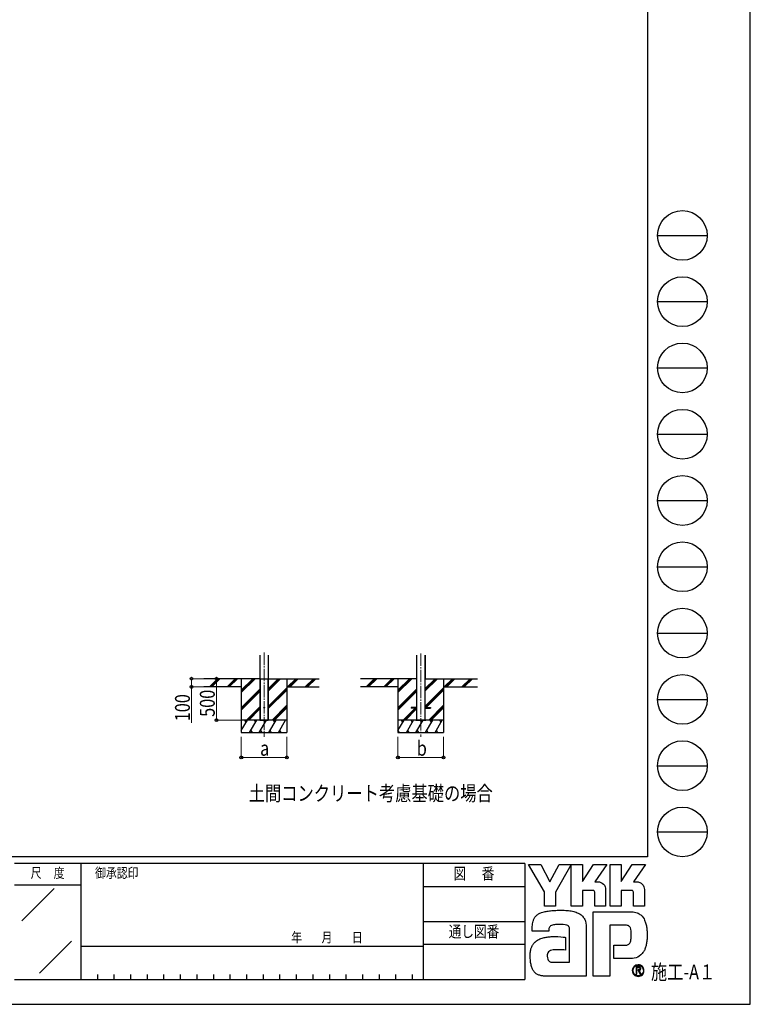
# Model space of a CAD drawing. Units: millimetres. Extents: x 0 to 33640, y 0 to 23760.
# Drawn here: x 24823 to 33640, y 0 to 11883 of the extents above; entities that cross this region are included whole.
import ezdxf
from ezdxf.enums import TextEntityAlignment as Align

# ---------------------------------------------------------------- set-up
doc = ezdxf.new("R2010")
doc.units = ezdxf.units.MM
doc.linetypes.add('YCENTER_1', pattern=[13, 10, -1, 1, -1])
for name, color, linetype, lineweight in [('USER1', 3, 'Continuous', 13), ('YKK_12', 2, 'Continuous', 13), ('YKK_A1', 4, 'Continuous', 30), ('YKK_D', 6, 'Continuous', 13), ('YKK_ZWAK', 7, 'Continuous', 30)]:
    doc.layers.add(name, color=color, linetype=linetype, lineweight=lineweight)
doc.styles.add('text-b', font='extslim2.shx', dxfattribs={"width": 0.8, "bigfont": 'extfont2.shx'})

msp = doc.modelspace()

# ---------------------------------------------------------------- linework, layer by layer
at = {"layer": 'YKK_12', "linetype": 'YCENTER_1', "ltscale": 15}
for p, q in [((27772, 4244), (27772, 3230)), ((29663, 4233), (29663, 3230))]:
    msp.add_line(p, q, dxfattribs=at)
at = {"layer": 'YKK_A1', "ltscale": 20}
for p, q in [((27722, 4214), (27722, 3430)), ((27722, 4214), (27722, 3430)), ((27822, 4214), (27822, 3430)), ((27822, 4214), (27822, 3430)), ((27722, 3930), (27822, 3930)), ((27725, 3930), (27725, 3430)), ((27726, 3930), (27726, 3430)), ((27818, 3930), (27818, 3430)), ((27820, 3930), (27820, 3430))]:
    msp.add_line(p, q, dxfattribs=at)
at = {"layer": 'YKK_A1'}
for p, q in [((29612, 4215), (29612, 3930)), ((29613, 4215), (29613, 3430)), ((29613, 4215), (29613, 3930)), ((29713, 4215), (29713, 3430)), ((29714, 4215), (29714, 3930)), ((29715, 4215), (29715, 3930)), ((27722, 3930), (27046, 3930)), ((27113, 3831), (27211, 3930)), ((27126, 3830), (27226, 3930)), ((27140, 3830), (27240, 3930)), ((27325, 3831), (27424, 3930)), ((27338, 3830), (27438, 3930)), ((27352, 3830), (27452, 3930)), ((27497, 3930), (27497, 3280)), ((27497, 3763), (27664, 3930)), ((27497, 3777), (27650, 3930)), ((27497, 3791), (27636, 3930)), ((27822, 3780), (27972, 3930)), ((27822, 3794), (27958, 3930)), ((27822, 3808), (27944, 3930)), ((27822, 3930), (28438, 3930)), ((28047, 3930), (28047, 3280)), ((28056, 3830), (28156, 3930)), ((28070, 3830), (28170, 3930)), ((28085, 3830), (28185, 3930)), ((28268, 3830), (28368, 3930)), ((28282, 3830), (28382, 3930)), ((28297, 3830), (28397, 3930)), ((29612, 3930), (28937, 3930)), ((29004, 3831), (29102, 3930)), ((29017, 3830), (29117, 3930)), ((29031, 3830), (29131, 3930)), ((29216, 3831), (29315, 3930)), ((29229, 3830), (29329, 3930)), ((29243, 3830), (29343, 3930)), ((29388, 3930), (29388, 3280)), ((29388, 3763), (29555, 3930)), ((29388, 3777), (29541, 3930)), ((29388, 3791), (29527, 3930)), ((29612, 3930), (29612, 3930)), ((29612, 3930), (29612, 3930)), ((29612, 3930), (29613, 3930)), ((29613, 3930), (29613, 3930)), ((29613, 3930), (29613, 3930)), ((29713, 3780), (29863, 3930)), ((29713, 3794), (29849, 3930)), ((29713, 3808), (29835, 3930)), ((29713, 3930), (29714, 3930)), ((29713, 3930), (29713, 3930)), ((29714, 3930), (30346, 3930)), ((29714, 3930), (29715, 3930)), ((29714, 3930), (29714, 3930)), ((29714, 3930), (29714, 3930)), ((29938, 3930), (29938, 3280)), ((29947, 3830), (30047, 3930)), ((29961, 3830), (30061, 3930)), ((29976, 3830), (30076, 3930)), ((30159, 3830), (30259, 3930)), ((30173, 3830), (30273, 3930)), ((30188, 3830), (30288, 3930)), ((27497, 3830), (27046, 3830)), ((27497, 3579), (27722, 3804)), ((27822, 3596), (28047, 3821)), ((27822, 3582), (28047, 3807)), ((28047, 3830), (28438, 3830)), ((29388, 3830), (28937, 3830)), ((29388, 3579), (29613, 3804)), ((29713, 3596), (29938, 3821)), ((29716, 3584), (29938, 3807)), ((29938, 3830), (30346, 3830)), ((27497, 3565), (27722, 3790)), ((27497, 3551), (27722, 3776)), ((27822, 3568), (28047, 3793)), ((29388, 3565), (29613, 3790)), ((29388, 3551), (29613, 3776)), ((29730, 3584), (29938, 3793)), ((27560, 3430), (27722, 3592)), ((27574, 3430), (27722, 3578)), ((27868, 3430), (28047, 3609)), ((27882, 3430), (28047, 3595)), ((27897, 3430), (28047, 3580)), ((29451, 3430), (29596, 3575)), ((29465, 3430), (29611, 3575)), ((29613, 3584), (29546, 3584)), ((29546, 3584), (29546, 3575)), ((29613, 3575), (29546, 3575)), ((29605, 3584), (29613, 3592)), ((29605, 3584), (29613, 3592)), ((29713, 3584), (29781, 3584)), ((29713, 3568), (29721, 3575)), ((29713, 3568), (29721, 3575)), ((29713, 3575), (29781, 3575)), ((29759, 3430), (29938, 3609)), ((29773, 3430), (29938, 3595)), ((29781, 3584), (29781, 3575)), ((29788, 3430), (29938, 3580)), ((27588, 3430), (27722, 3564)), ((29479, 3430), (29613, 3564)), ((27497, 3305), (27570, 3430)), ((27598, 3280), (27685, 3430)), ((27714, 3280), (27800, 3430)), ((27722, 3430), (27822, 3430)), ((27829, 3280), (27916, 3430)), ((27945, 3280), (28031, 3430)), ((29388, 3305), (29461, 3430)), ((29489, 3280), (29576, 3430)), ((29602, 3430), (29724, 3430)), ((29605, 3280), (29691, 3430)), ((29720, 3280), (29807, 3430)), ((29836, 3280), (29922, 3430)), ((27497, 3280), (28047, 3280)), ((27613, 3306), (27628, 3280)), ((27729, 3306), (27744, 3280)), ((27844, 3306), (27859, 3280)), ((27960, 3306), (27975, 3280)), ((29388, 3280), (29938, 3280)), ((29389, 3306), (29404, 3280)), ((29504, 3306), (29519, 3280)), ((29620, 3306), (29635, 3280)), ((29735, 3306), (29750, 3280)), ((29851, 3306), (29866, 3280))]:
    msp.add_line(p, q, dxfattribs=at)
at = {"layer": 'YKK_A1', "ltscale": 0.5}
for p, q in [((28047, 3430), (27497, 3430)), ((27555, 3404), (27540, 3430)), ((27670, 3404), (27655, 3430)), ((27785, 3404), (27770, 3430)), ((27901, 3404), (27886, 3430)), ((29938, 3430), (29388, 3430)), ((29446, 3404), (29431, 3430)), ((29561, 3404), (29546, 3430)), ((29676, 3404), (29661, 3430)), ((29792, 3404), (29777, 3430)), ((29907, 3404), (29892, 3430))]:
    msp.add_line(p, q, dxfattribs=at)
at = {"layer": 'YKK_A1'}
msp.add_circle((27772, 3580), 5, dxfattribs=at)
at = {"layer": 'YKK_D'}
for p, q in [((27045, 3930), (26896, 3930)), ((26897, 3930), (26897, 3830)), ((27197, 3930), (27197, 3430)), ((27045, 3830), (26896, 3830)), ((26897, 3830), (26897, 3396)), ((27496, 3430), (27196, 3430)), ((27497, 3230), (27497, 2979)), ((28047, 3230), (28047, 2979)), ((29388, 3229), (29388, 2979)), ((29938, 3229), (29938, 2979)), ((27497, 2980), (28047, 2980)), ((29388, 2980), (29938, 2980))]:
    msp.add_line(p, q, dxfattribs=at)
at = {"layer": 'YKK_D', "linetype": 'ByBlock', "lineweight": -2}
for centre in [(26897, 3930), (27197, 3930), (26897, 3830), (27197, 3430), (27497, 2980), (28047, 2980), (29388, 2980), (29938, 2980)]:
    msp.add_circle(centre, 17, dxfattribs=at)
at = {"layer": 'YKK_ZWAK'}
for p, q in [((33640, 0), (33640, 23760)), ((32400, 22980), (32400, 1780)), ((32520, 9280), (33120, 9280)), ((32520, 8480), (33120, 8480)), ((32520, 7680), (33120, 7680)), ((32520, 6880), (33120, 6880)), ((32520, 6080), (33120, 6080)), ((32520, 5280), (33120, 5280)), ((32520, 4480), (33120, 4480)), ((32520, 3680), (33120, 3680)), ((32520, 2880), (33120, 2880)), ((32520, 2080), (33120, 2080)), ((32400, 1780), (1200, 1780)), ((25560, 1700), (24760, 1700)), ((29690, 1700), (25560, 1700)), ((25560, 1700), (25560, 300)), ((29690, 1700), (29690, 300)), ((30920, 1700), (29690, 1700)), ((30920, 1700), (30920, 300)), ((24760, 1440), (25560, 1440)), ((24848, 1007), (25240, 1399)), ((29690, 1420), (30920, 1420)), ((29690, 1000), (30920, 1000)), ((25063, 376), (25448, 761)), ((30920, 720), (29690, 720)), ((25560, 700), (29690, 700)), ((25760, 360), (25760, 300)), ((25960, 360), (25960, 300)), ((26160, 360), (26160, 300)), ((26360, 360), (26360, 300)), ((26560, 360), (26560, 300)), ((26760, 360), (26760, 300)), ((26960, 360), (26960, 300)), ((27160, 360), (27160, 300)), ((27360, 360), (27360, 300)), ((27560, 360), (27560, 300)), ((27760, 360), (27760, 300)), ((27960, 360), (27960, 300)), ((28160, 360), (28160, 300)), ((28360, 360), (28360, 300)), ((28560, 360), (28560, 300)), ((28760, 360), (28760, 300)), ((28960, 360), (28960, 300)), ((29160, 360), (29160, 300)), ((29360, 360), (29360, 300)), ((29560, 360), (29560, 300)), ((24760, 300), (25560, 300)), ((25560, 300), (29690, 300)), ((29690, 300), (30920, 300)), ((0, 0), (33640, 0))]:
    msp.add_line(p, q, dxfattribs=at)
at = {"layer": 'YKK_ZWAK', "linetype": 'ByBlock', "lineweight": -2}
msp.add_lwpolyline([(30964, 1688), (31111, 1688), (31222, 1480), (31332, 1688), (31480, 1688), (31291, 1352), (31291, 1183), (31156, 1183), (31156, 1357)], close=True, dxfattribs=at)
for points in [[(31799, 1479, -0.051726), (31820, 1477, -0.052499), (31838, 1471), (31854, 1462), (31868, 1450), (31879, 1436), (31887, 1419), (31892, 1402), (31894, 1384), (31894, 1183), (31762, 1183), (31762, 1354, 0.432687), (31742, 1374), (31615, 1374), (31615, 1184), (31480, 1184), (31480, 1688), (31615, 1688), (31615, 1482), (31748, 1688), (31907, 1688), (31765, 1479), (31770, 1479), (31775, 1479), (31781, 1479), (31787, 1479), (31791, 1479), (31795, 1479), (31798, 1479)], [(32267, 1479, -0.051663), (32287, 1477, -0.052338), (32306, 1471), (32322, 1462), (32336, 1450), (32347, 1436), (32355, 1419), (32360, 1402), (32362, 1384), (32362, 1183), (32229, 1183), (32229, 1354, 0.435514), (32210, 1374), (32083, 1374), (32083, 1183), (31948, 1183), (31948, 1688), (32083, 1688), (32083, 1482), (32216, 1688), (32375, 1688), (32232, 1479), (32238, 1479), (32243, 1479), (32249, 1479), (32254, 1479), (32259, 1479), (32263, 1479), (32266, 1479)], [(31326, 1135, -0.018094), (31395, 1135, -0.024721), (31462, 1129, -0.036616), (31524, 1115, -0.058112), (31577, 1093, -0.03375), (31598, 1079, -0.037521), (31616, 1062, -0.039357), (31631, 1044, -0.0386), (31642, 1025, -0.035423), (31651, 1003), (31657, 980), (31660, 956), (31661, 930), (31661, 340), (31178, 340, -0.028892), (31135, 342, -0.043915), (31098, 350, -0.060177), (31065, 364, -0.069903), (31038, 385, -0.065797), (31016, 415, -0.051969), (31000, 455, -0.037389), (30989, 506, -0.026103), (30984, 569, -0.034557), (30985, 623, -0.041878), (30993, 668, -0.048259), (31007, 704, -0.051361), (31026, 734, -0.04953), (31048, 757, -0.043327), (31073, 775, -0.034891), (31100, 789, -0.026086), (31127, 799, -0.029358), (31176, 810, -0.022398), (31225, 816, -0.01753), (31272, 818, -0.014179), (31316, 818), (31354, 815), (31383, 812), (31403, 809), (31410, 807), (31410, 654), (31388, 656), (31363, 658), (31339, 658), (31315, 658), (31293, 658), (31276, 657), (31265, 657), (31261, 656), (31243, 653), (31229, 648), (31216, 642), (31206, 633), (31198, 622), (31193, 610), (31190, 596), (31189, 579), (31191, 561), (31195, 546), (31200, 534), (31207, 525), (31215, 518), (31225, 512), (31234, 509), (31245, 507), (31457, 507), (31457, 900), (31457, 907), (31457, 915), (31456, 922), (31454, 929), (31451, 936), (31448, 942), (31443, 947), (31438, 952), (31425, 956), (31405, 961), (31380, 964), (31351, 965), (31320, 965), (31290, 963, 0.027851), (31263, 958, 0.045184), (31239, 951), (31230, 946), (31223, 939), (31217, 932), (31213, 923), (31210, 914), (31209, 904), (31208, 893), (31207, 881), (31007, 881), (31008, 908), (31009, 939, -0.022557), (31012, 971, -0.03534), (31019, 1004, -0.049232), (31032, 1036, -0.06152), (31052, 1065, -0.06655), (31082, 1090, -0.061399), (31122, 1109, -0.028035), (31154, 1117, -0.015355), (31201, 1125, -0.013333), (31260, 1132, -0.014543)], [(32382, 710, -0.035312), (32369, 667, -0.058477), (32352, 635, -0.028882), (32336, 614, -0.030955), (32318, 596), (32300, 582), (32281, 570), (32261, 562), (32240, 556), (32220, 553), (32199, 552), (31993, 552), (31993, 713), (32109, 713), (32131, 714), (32149, 715), (32166, 720, 0.088267), (32179, 729, 0.083745), (32189, 744, 0.058286), (32197, 766, 0.036044), (32202, 796, 0.022073), (32203, 836), (32203, 861), (32202, 884), (32199, 905), (32194, 922, 0.073112), (32185, 935, 0.087251), (32173, 946, 0.077447), (32157, 952, 0.055437), (32135, 954), (31945, 954), (31945, 340), (31745, 340), (31745, 1117), (32209, 1117, -0.040311), (32244, 1113, -0.042197), (32273, 1104, -0.041885), (32298, 1092, -0.039554), (32318, 1078, -0.035941), (32335, 1062), (32348, 1046), (32358, 1030), (32364, 1015, -0.04472), (32380, 973, -0.030712), (32390, 923, -0.023866), (32395, 869, -0.021133), (32395, 814, -0.021507), (32391, 760, -0.025417)], [(32337, 457, 0.199597), (32287, 478, 0.413355), (32216, 407, 0.200198), (32237, 357, 0.19909), (32287, 337, 0.198684), (32337, 357, 0.200316), (32357, 407, 0.20047), (32337, 457)], [(32287, 344, -0.201097), (32242, 363, -0.201372), (32224, 407, -0.200369), (32242, 452, -0.200196), (32287, 470, -0.199293), (32331, 452, -0.199206), (32350, 407, -0.413286), (32287, 344)], [(32306, 439, -0.196518), (32309, 430), (32309, 425), (32307, 422), (32305, 419), (32302, 418), (32299, 416), (32296, 415), (32292, 415), (32289, 415), (32281, 415), (32285, 408), (32312, 363), (32322, 363), (32297, 406), (32299, 407), (32301, 408), (32304, 408), (32306, 409), (32307, 410), (32309, 411), (32311, 412), (32312, 414, 0.200182), (32318, 430), (32318, 432), (32318, 434), (32318, 436), (32317, 438), (32316, 440), (32315, 442), (32314, 444), (32312, 446), (32310, 447), (32308, 449), (32306, 450), (32304, 451), (32301, 452), (32298, 452), (32295, 453), (32292, 453), (32262, 453), (32262, 363), (32271, 363), (32271, 444), (32292, 444), (32294, 443), (32297, 443), (32298, 443), (32300, 442), (32302, 442), (32303, 441), (32305, 440)]]:
    msp.add_lwpolyline(points, format="xyb", close=True, dxfattribs=at)
at = {"layer": 'YKK_ZWAK'}
for centre in [(32820, 9280), (32820, 8480), (32820, 7680), (32820, 6880), (32820, 6080), (32820, 5280), (32820, 4480), (32820, 3680), (32820, 2880), (32820, 2080)]:
    msp.add_circle(centre, 300, dxfattribs=at)

# ---------------------------------------------------------------- texts
at = {"layer": 'USER1', "style": 'text-b', "width": 0.8}
msp.add_text('土間コンクリート考慮基礎の場合', height=180, dxfattribs=at).set_placement((27586, 2456))
at = {"layer": 'YKK_D', "style": 'text-b', "width": 0.8}
for s, p in [('100', (26877, 3416)), ('500', (27177, 3469))]:
    msp.add_text(s, height=180, rotation=90, dxfattribs=at).set_placement(p)
for s, p in [('a', (27724, 3000)), ('b', (29615, 3000))]:
    msp.add_text(s, height=180, dxfattribs=at).set_placement(p)
at = {"layer": 'YKK_ZWAK', "style": 'text-b', "width": 0.8}
for s, height, p in [('図\u3000 番', 140, (30305, 1560)), ('尺     度', 120, (25160, 1570)), ('御承認印', 120, (25994, 1570)), ('通し図番', 140, (30305, 860))]:
    msp.add_text(s, height=height, dxfattribs=at).set_placement(p, align=Align.MIDDLE)
for s, height, p in [('年        月        日', 120, (28100, 747)), ('施工-A１', 180, (32440, 300))]:
    msp.add_text(s, height=height, dxfattribs=at).set_placement(p)

doc.saveas('drawing.dxf')
